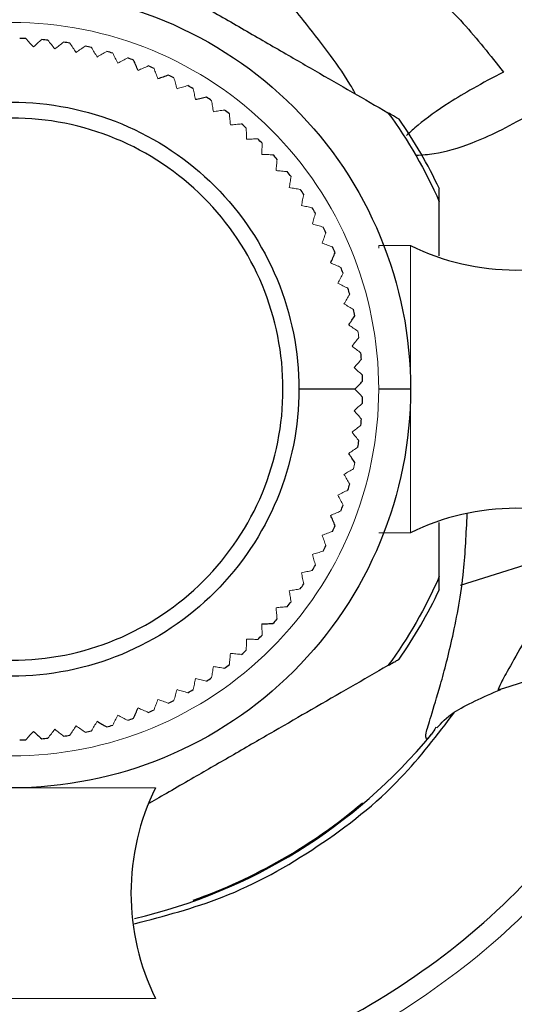
# Model space of a CAD drawing. Units: millimetres. Extents: x 2 to 208, y 2 to 295.
# Drawn here: x 141 to 143, y 99 to 103 of the extents above; entities that cross this region are included whole.
import ezdxf

# ---------------------------------------------------------------- set-up
doc = ezdxf.new("R2010")
doc.units = ezdxf.units.MM

msp = doc.modelspace()

# ---------------------------------------------------------------- linework, layer by layer
at = {"color": 7, "linetype": 'Continuous', "lineweight": 25}
for p, q in [((143.095, 101.9931), (143.095, 102.2053)), ((143.095, 100.736), (143.095, 100.9481))]:
    msp.add_line(p, q, dxfattribs=at)
at = {"color": 144, "linetype": 'Continuous', "lineweight": 18}
for p, q in [((142.8575, 102.0238), (142.8575, 102.0331)), ((142.8575, 102.0331), (142.9825, 102.0331)), ((142.9825, 100.9081), (142.8575, 100.9081))]:
    msp.add_line(p, q, dxfattribs=at)
at = {"color": 7, "linetype": 'Continuous', "lineweight": 25, "flags": 128}
msp.add_lwpolyline([(143.178, 100.7027), (143.5688, 100.8259), (143.5797, 100.8292)], dxfattribs=at)
at = {"color": 7, "linetype": 'Continuous', "lineweight": 25}
for centre, radius, start, end in [((141.42, 101.4706), 1.85, 25.1145, 34.9069), ((141.42, 101.4706), 1.85, 325.0895, 334.9025), ((150.795, 77.2197), 24.25, 104.92937, 107.92103), ((141.42, 101.4706), 2.1291, 283.0488, 320.489), ((141.42, 101.4706), 2.125, 289.5355, 310.2642)]:
    msp.add_arc(centre, radius, start, end, dxfattribs=at)
for points, knots in [([(137.045, 101.4706), (137.0613, 101.757), (137.0938, 102.3297), (137.354, 103.1557), (137.7583, 103.9169), (138.3066, 104.5842), (138.9737, 105.1318), (139.735, 105.5387), (140.5609, 105.7892), (141.4201, 105.8739), (142.2787, 105.7889), (143.1063, 105.5397), (143.8615, 105.1278), (144.4199, 104.6998), (144.6712, 104.3771), (144.7466, 104.2803)], [0, 0, 0, 0, 0.080462, 0.160923, 0.241385, 0.321847, 0.402308, 0.48277, 0.563231, 0.643693, 0.724155, 0.804616, 0.885078, 0.96554, 1, 1, 1, 1]), ([(142.1274, 103.5797), (142.1249, 103.5785), (142.1191, 103.5756), (142.1489, 103.5609), (142.2125, 103.5357), (142.2938, 103.5038), (142.3744, 103.4697), (142.4425, 103.4389), (142.5207, 103.4012), (142.6063, 103.3561), (142.7012, 103.3011), (142.8021, 103.2364), (142.9031, 103.1636), (143.0344, 103.0575), (143.1864, 102.9165), (143.2947, 102.7788), (143.3463, 102.7133)], [0, 0, 0, 0, 0.056694, 0.130995, 0.213147, 0.304136, 0.351631, 0.404026, 0.454192, 0.51458, 0.57528, 0.638561, 0.707004, 0.767004, 0.889073, 1, 1, 1, 1]), ([(142.7671, 102.627), (142.7597, 102.6402), (142.7253, 102.7017), (142.6558, 102.7965), (142.5493, 102.9366), (142.4233, 103.0767), (142.2841, 103.2102), (142.1356, 103.3332), (141.9939, 103.433), (141.9243, 103.4773), (141.8928, 103.4973)], [0, 0, 0, 0, 0.025193, 0.11748, 0.214042, 0.355105, 0.498956, 0.643069, 0.838342, 1, 1, 1, 1]), ([(141.9553, 103.0957), (141.9557, 103.0955), (142.0035, 103.0678), (142.0892, 103.0184), (142.2034, 102.9525), (142.318, 102.8863), (142.4591, 102.8048), (142.664, 102.6865), (142.801, 102.6074), (142.8937, 102.5539)], [0, 0, 0, 0, 0.0012489, 0.1717716, 0.2519466, 0.3286657, 0.4870867, 0.6529994, 1, 1, 1, 1]), ([(139.8575, 101.4706), (139.8575, 101.6752), (139.8982, 101.8796), (140.0547, 102.2575), (140.1705, 102.4309), (140.4598, 102.7201), (140.6331, 102.8359), (141.011, 102.9925), (141.2155, 103.0331), (141.6245, 103.0331), (141.829, 102.9925), (142.2069, 102.8359), (142.3802, 102.7201), (142.6695, 102.4309), (142.7853, 102.2575), (142.9418, 101.8796), (142.9825, 101.6752), (142.9825, 101.4706)], [0, 0, 0, 0, 0.125, 0.125, 0.25, 0.25, 0.375, 0.375, 0.5, 0.5, 0.625, 0.625, 0.75, 0.75, 0.875, 0.875, 1, 1, 1, 1]), ([(141.9147, 102.72), (141.9117, 102.7268), (141.9059, 102.7402), (141.9002, 102.7535), (141.8973, 102.7601)], [0, 0, 0, 0, 0.499859, 1, 1, 1, 1]), ([(142.0332, 102.7013), (142.0264, 102.6989), (142.0128, 102.694), (141.999, 102.689), (141.9921, 102.6865)], [0, 0, 0, 0, 0.500141, 1, 1, 1, 1]), ([(143.3463, 102.7133), (143.3057, 102.692), (143.2302, 102.6522), (143.1126, 102.5817), (143.0219, 102.5166), (142.981, 102.4783), (142.967, 102.4653)], [0, 0, 0, 0, 0.250976, 0.467448, 0.817488, 1, 1, 1, 1]), ([(142.1827, 102.6147), (142.1756, 102.6132), (142.1615, 102.61), (142.1472, 102.6068), (142.14, 102.6052)], [0, 0, 0, 0, 0.500141, 1, 1, 1, 1]), ([(140.295, 101.4706), (140.295, 101.6179), (140.3243, 101.7651), (140.437, 102.0372), (140.5204, 102.162), (140.7286, 102.3703), (140.8534, 102.4536), (141.1255, 102.5664), (141.2727, 102.5956), (141.5673, 102.5956), (141.7145, 102.5664), (141.9866, 102.4536), (142.1114, 102.3703), (142.3196, 102.162), (142.403, 102.0372), (142.5157, 101.7651), (142.545, 101.6179), (142.545, 101.4706)], [0, 0, 0, 0, 0.125, 0.125, 0.25, 0.25, 0.375, 0.375, 0.5, 0.5, 0.625, 0.625, 0.75, 0.75, 0.875, 0.875, 1, 1, 1, 1]), ([(142.4825, 101.4706), (142.4825, 101.6097), (142.4548, 101.7487), (142.3484, 102.0057), (142.2696, 102.1236), (142.0729, 102.3203), (141.9551, 102.399), (141.6981, 102.5055), (141.5591, 102.5331), (141.42, 102.5331)], [0, 0, 0, 0, 0.25, 0.25, 0.5, 0.5, 0.75, 0.75, 1, 1, 1, 1]), ([(142.9368, 102.529), (142.9371, 102.5289), (142.9385, 102.528), (142.9312, 102.5323), (142.9163, 102.5408), (142.9015, 102.5494), (142.8937, 102.5539)], [0, 0, 0, 0, 0.071579, 0.374609, 0.671272, 1, 1, 1, 1]), ([(143.0056, 102.3877), (143.0281, 102.3888), (143.0907, 102.3919), (143.2034, 102.4259), (143.3299, 102.4804), (143.4042, 102.5216), (143.4432, 102.5432)], [0, 0, 0, 0, 0.192362, 0.535477, 0.756711, 1, 1, 1, 1]), ([(143.095, 102.2053), (143.095, 102.2148), (143.095, 102.2328), (143.095, 102.2517), (143.095, 102.2545), (143.095, 102.256)], [0, 0, 0, 0, 0.358685, 0.680339, 1, 1, 1, 1]), ([(142.9825, 102.0331), (143.1103, 101.9705), (143.2526, 101.9375), (143.5374, 101.9375), (143.6796, 101.9705), (143.8075, 102.0331)], [0, 0, 0, 0, 0.5, 0.5, 1, 1, 1, 1]), ([(142.6694, 101.9653), (142.6723, 101.972), (142.6781, 101.9855), (142.6839, 101.9988), (142.6867, 102.0054)], [0, 0, 0, 0, 0.499859, 1, 1, 1, 1]), ([(142.7399, 101.7224), (142.7441, 101.7285), (142.7523, 101.7406), (142.7604, 101.7526), (142.7645, 101.7586)], [0, 0, 0, 0, 0.499859, 1, 1, 1, 1]), ([(142.7637, 101.4706), (142.7689, 101.4758), (142.7793, 101.4862), (142.7895, 101.4964), (142.7946, 101.5015)], [0, 0, 0, 0, 0.499859, 1, 1, 1, 1]), ([(145.7423, 100.9358), (145.7343, 100.8292), (145.7049, 100.437), (145.4812, 99.7863), (145.0829, 99.0241), (144.533, 98.3572), (143.8664, 97.8095), (143.105, 97.4026), (142.279, 97.152), (141.42, 97.0674), (140.561, 97.152), (139.735, 97.4026), (138.9737, 97.8095), (138.3066, 98.3571), (137.7583, 99.0243), (137.354, 99.7856), (137.0938, 100.6116), (137.0613, 101.1843), (137.045, 101.4706)], [0, 0, 0, 0, 0.024288, 0.089335, 0.154383, 0.21943, 0.284478, 0.349525, 0.414573, 0.47962, 0.544668, 0.609715, 0.674763, 0.73981, 0.804858, 0.869905, 0.934953, 1, 1, 1, 1]), ([(142.9825, 101.4706), (142.9825, 101.2661), (142.9418, 101.0617), (142.7853, 100.6837), (142.6695, 100.5104), (142.3802, 100.2212), (142.2069, 100.1053), (141.829, 99.9488), (141.6245, 99.9081), (141.2155, 99.9081), (141.011, 99.9488), (140.6331, 100.1053), (140.4598, 100.2212), (140.1705, 100.5104), (140.0547, 100.6837), (139.8982, 101.0617), (139.8575, 101.2661), (139.8575, 101.4706)], [0, 0, 0, 0, 0.125, 0.125, 0.25, 0.25, 0.375, 0.375, 0.5, 0.5, 0.625, 0.625, 0.75, 0.75, 0.875, 0.875, 1, 1, 1, 1]), ([(142.545, 101.4706), (142.545, 101.3234), (142.5157, 101.1762), (142.403, 100.9041), (142.3196, 100.7793), (142.1114, 100.571), (141.9866, 100.4876), (141.7145, 100.3749), (141.5673, 100.3456), (141.2727, 100.3456), (141.1255, 100.3749), (140.8534, 100.4876), (140.7286, 100.571), (140.5204, 100.7793), (140.437, 100.9041), (140.3243, 101.1762), (140.295, 101.3234), (140.295, 101.4706)], [0, 0, 0, 0, 0.125, 0.125, 0.25, 0.25, 0.375, 0.375, 0.5, 0.5, 0.625, 0.625, 0.75, 0.75, 0.875, 0.875, 1, 1, 1, 1]), ([(141.42, 100.4081), (141.5591, 100.4081), (141.6981, 100.4358), (141.9551, 100.5422), (142.0729, 100.621), (142.2696, 100.8177), (142.3484, 100.9355), (142.4548, 101.1925), (142.4825, 101.3316), (142.4825, 101.4706)], [0, 0, 0, 0, 0.25, 0.25, 0.5, 0.5, 0.75, 0.75, 1, 1, 1, 1]), ([(142.9825, 101.4706), (142.9825, 101.4706), (142.969, 101.4706), (142.9227, 101.4706), (142.8902, 101.4706), (142.8575, 101.4706)], [0, 0, 0, 0, 0.5, 0.5, 1, 1, 1, 1]), ([(142.7645, 101.1827), (142.7604, 101.1887), (142.7523, 101.2006), (142.7441, 101.2128), (142.7399, 101.2188)], [0, 0, 0, 0, 0.500141, 1, 1, 1, 1]), ([(143.8075, 100.9081), (143.6796, 100.9708), (143.5374, 101.0038), (143.2526, 101.0038), (143.1103, 100.9708), (142.9825, 100.9081)], [0, 0, 0, 0, 0.5, 0.5, 1, 1, 1, 1]), ([(142.6867, 100.9359), (142.6839, 100.9425), (142.6781, 100.9558), (142.6723, 100.9692), (142.6694, 100.976)], [0, 0, 0, 0, 0.500141, 1, 1, 1, 1]), ([(143.0447, 100.1005), (143.0431, 100.1051), (143.0397, 100.1144), (143.0615, 100.1869), (143.1003, 100.3102), (143.1493, 100.5003), (143.1923, 100.7242), (143.2007, 100.9055), (143.2043, 100.9819)], [0, 0, 0, 0, 0.144375, 0.292674, 0.462391, 0.651339, 0.853111, 1, 1, 1, 1]), ([(143.6333, 100.9701), (143.6197, 100.9269), (143.5927, 100.8408), (143.5468, 100.7266), (143.4876, 100.5956), (143.4202, 100.4677), (143.3588, 100.3614), (143.3293, 100.3064), (143.3219, 100.286), (143.3316, 100.2935), (143.3326, 100.2943)], [0, 0, 0, 0, 0.113497, 0.226031, 0.333332, 0.528736, 0.698851, 0.84746, 0.984738, 1, 1, 1, 1]), ([(143.095, 100.6861), (143.095, 100.6858), (143.095, 100.684), (143.095, 100.6923), (143.095, 100.7095), (143.095, 100.7268), (143.095, 100.736)], [0, 0, 0, 0, 0.05789, 0.365281, 0.666151, 1, 1, 1, 1]), ([(142.3995, 100.5508), (142.4069, 100.551), (142.4215, 100.5515), (142.436, 100.5519), (142.4432, 100.5521)], [0, 0, 0, 0, 0.499859, 1, 1, 1, 1]), ([(141.9785, 98.7379), (142.1509, 98.7825), (142.5003, 98.8731), (142.9797, 99.1368), (143.4077, 99.4837), (143.7495, 99.9122), (143.9575, 100.2574), (144.017, 100.4632), (144.0258, 100.4936)], [0, 0, 0, 0, 0.18906, 0.383357, 0.577655, 0.771953, 0.966251, 1, 1, 1, 1]), ([(142.8937, 100.3874), (142.9016, 100.3919), (142.9166, 100.4006), (142.9314, 100.4091), (142.9386, 100.4133), (142.9371, 100.4124), (142.9368, 100.4123)], [0, 0, 0, 0, 0.3305796, 0.6285996, 0.9294497, 1, 1, 1, 1]), ([(142.8937, 100.3874), (142.797, 100.3315), (142.6583, 100.2514), (142.452, 100.1324), (142.2918, 100.0398), (142.1231, 99.9425), (142.0112, 99.8779), (141.9598, 99.8482), (141.9553, 99.8456)], [0, 0, 0, 0, 0.361659, 0.519037, 0.670302, 0.815097, 0.983934, 1, 1, 1, 1]), ([(143.0851, 100.1428), (143.1036, 100.1632), (143.1476, 100.2117), (143.2665, 100.2637), (143.3356, 100.2939)], [0, 0, 0, 0, 0.419505, 1, 1, 1, 1]), ([(141.8973, 100.1811), (141.9002, 100.1878), (141.9059, 100.201), (141.9117, 100.2145), (141.9147, 100.2212)], [0, 0, 0, 0, 0.500141, 1, 1, 1, 1]), ([(141.9006, 99.3756), (142.0169, 99.406), (142.2699, 99.4721), (142.6232, 99.6698), (142.9349, 99.915), (143.088, 100.1165), (143.1557, 100.2055)], [0, 0, 0, 0, 0.2336234, 0.5081646, 0.7827058, 1, 1, 1, 1]), ([(141.7542, 100.1691), (141.7605, 100.1654), (141.7731, 100.1579), (141.7856, 100.1505), (141.7918, 100.1469)], [0, 0, 0, 0, 0.499859, 1, 1, 1, 1]), ([(143.0817, 100.1459), (143.0761, 100.1362), (143.067, 100.1204), (143.0632, 100.1178), (143.0617, 100.1168)], [0, 0, 0, 0, 0.610966, 1, 1, 1, 1]), ([(141.5044, 100.1295), (141.5099, 100.1247), (141.5209, 100.115), (141.5317, 100.1054), (141.5371, 100.1006)], [0, 0, 0, 0, 0.499859, 1, 1, 1, 1]), ([(143.0617, 100.1168), (143.0533, 100.1056), (143.0449, 100.0943), (143.0447, 100.1004), (143.0447, 100.1005)], [0, 0, 0, 0, 0.9922483, 1, 1, 1, 1]), ([(141.9825, 99.9081), (141.9198, 99.7803), (141.8869, 99.638), (141.8869, 99.3533), (141.9198, 99.211), (141.9825, 99.0831)], [0, 0, 0, 0, 0.5, 0.5, 1, 1, 1, 1])]:
    msp.add_open_spline(points, degree=3, knots=knots, dxfattribs=at)
at = {"color": 144, "linetype": 'Continuous', "lineweight": 18}
for points, knots in [([(139.9825, 101.4706), (139.9825, 101.6588), (140.0199, 101.8469), (140.1639, 102.1946), (140.2705, 102.354), (140.5366, 102.6202), (140.696, 102.7267), (141.0437, 102.8707), (141.2318, 102.9081), (141.6082, 102.9081), (141.7963, 102.8707), (142.1439, 102.7267), (142.3034, 102.6202), (142.5695, 102.354), (142.6761, 102.1946), (142.8201, 101.8469), (142.8575, 101.6588), (142.8575, 101.4706)], [0, 0, 0, 0, 0.125, 0.125, 0.25, 0.25, 0.375, 0.375, 0.5, 0.5, 0.625, 0.625, 0.75, 0.75, 0.875, 0.875, 1, 1, 1, 1]), ([(141.5044, 102.8117), (141.4995, 102.8172), (141.4898, 102.8282), (141.4802, 102.8391), (141.4755, 102.8445)], [0, 0, 0, 0, 0.4998593, 1, 1, 1, 1]), ([(141.5371, 102.8406), (141.5317, 102.8359), (141.5209, 102.8263), (141.5099, 102.8166), (141.5044, 102.8117)], [0, 0, 0, 0, 0.500141, 1, 1, 1, 1]), ([(141.5884, 102.8038), (141.5839, 102.8096), (141.5749, 102.8212), (141.566, 102.8326), (141.5616, 102.8383)], [0, 0, 0, 0, 0.4998593, 1, 1, 1, 1]), ([(141.6229, 102.8306), (141.6172, 102.8261), (141.6058, 102.8173), (141.5942, 102.8083), (141.5884, 102.8038)], [0, 0, 0, 0, 0.500141, 1, 1, 1, 1]), ([(141.6718, 102.7906), (141.6677, 102.7967), (141.6594, 102.8088), (141.6513, 102.8207), (141.6472, 102.8267)], [0, 0, 0, 0, 0.499859, 1, 1, 1, 1]), ([(141.7079, 102.8151), (141.7019, 102.8111), (141.69, 102.803), (141.6779, 102.7947), (141.6718, 102.7906)], [0, 0, 0, 0, 0.500141, 1, 1, 1, 1]), ([(141.7542, 102.7722), (141.7504, 102.7785), (141.743, 102.7911), (141.7356, 102.8036), (141.7319, 102.8098)], [0, 0, 0, 0, 0.4998593, 1, 1, 1, 1]), ([(141.7918, 102.7944), (141.7856, 102.7907), (141.7731, 102.7834), (141.7605, 102.7759), (141.7542, 102.7722)], [0, 0, 0, 0, 0.500141, 1, 1, 1, 1]), ([(141.8352, 102.7486), (141.8319, 102.7552), (141.8252, 102.7682), (141.8187, 102.7811), (141.8154, 102.7876)], [0, 0, 0, 0, 0.499859, 1, 1, 1, 1]), ([(141.8742, 102.7685), (141.8677, 102.7652), (141.8548, 102.7586), (141.8418, 102.7519), (141.8352, 102.7486)], [0, 0, 0, 0, 0.5001407, 1, 1, 1, 1]), ([(141.9548, 102.7374), (141.9481, 102.7345), (141.9349, 102.7288), (141.9214, 102.7229), (141.9147, 102.72)], [0, 0, 0, 0, 0.5001407, 1, 1, 1, 1]), ([(141.9921, 102.6865), (141.9896, 102.6934), (141.9847, 102.7072), (141.9798, 102.7208), (141.9773, 102.7276)], [0, 0, 0, 0, 0.499859, 1, 1, 1, 1]), ([(142.0673, 102.6482), (142.0653, 102.6552), (142.0612, 102.6693), (142.0572, 102.6832), (142.0552, 102.6901)], [0, 0, 0, 0, 0.499859, 1, 1, 1, 1]), ([(142.1093, 102.6604), (142.1024, 102.6583), (142.0885, 102.6543), (142.0744, 102.6502), (142.0673, 102.6482)], [0, 0, 0, 0, 0.500141, 1, 1, 1, 1]), ([(142.14, 102.6052), (142.1384, 102.6124), (142.1352, 102.6267), (142.132, 102.6408), (142.1305, 102.6479)], [0, 0, 0, 0, 0.4998593, 1, 1, 1, 1]), ([(142.2098, 102.5578), (142.2087, 102.565), (142.2064, 102.5795), (142.2041, 102.5938), (142.203, 102.6009)], [0, 0, 0, 0, 0.4998593, 1, 1, 1, 1]), ([(142.253, 102.5646), (142.2458, 102.5635), (142.2316, 102.5612), (142.2171, 102.5589), (142.2098, 102.5578)], [0, 0, 0, 0, 0.500141, 1, 1, 1, 1]), ([(142.2765, 102.506), (142.2758, 102.5133), (142.2745, 102.5279), (142.2731, 102.5423), (142.2724, 102.5495)], [0, 0, 0, 0, 0.499859, 1, 1, 1, 1]), ([(142.32, 102.5101), (142.3128, 102.5094), (142.2984, 102.5081), (142.2838, 102.5067), (142.2765, 102.506)], [0, 0, 0, 0, 0.500141, 1, 1, 1, 1]), ([(142.3398, 102.4502), (142.3396, 102.4575), (142.3392, 102.4722), (142.3387, 102.4866), (142.3385, 102.4939)], [0, 0, 0, 0, 0.499859, 1, 1, 1, 1]), ([(142.3835, 102.4516), (142.3763, 102.4513), (142.3619, 102.4509), (142.3472, 102.4504), (142.3398, 102.4502)], [0, 0, 0, 0, 0.500141, 1, 1, 1, 1]), ([(142.3995, 102.3905), (142.3998, 102.3978), (142.4002, 102.4125), (142.4007, 102.4269), (142.4009, 102.4342)], [0, 0, 0, 0, 0.499859, 1, 1, 1, 1]), ([(142.4432, 102.3891), (142.436, 102.3893), (142.4215, 102.3898), (142.4069, 102.3903), (142.3995, 102.3905)], [0, 0, 0, 0, 0.500141, 1, 1, 1, 1]), ([(142.4554, 102.3272), (142.4561, 102.3345), (142.4574, 102.3491), (142.4588, 102.3635), (142.4595, 102.3707)], [0, 0, 0, 0, 0.499859, 1, 1, 1, 1]), ([(142.4989, 102.3231), (142.4917, 102.3237), (142.4773, 102.3251), (142.4627, 102.3265), (142.4554, 102.3272)], [0, 0, 0, 0, 0.500141, 1, 1, 1, 1]), ([(142.5071, 102.2605), (142.5083, 102.2677), (142.5105, 102.2822), (142.5128, 102.2965), (142.5139, 102.3036)], [0, 0, 0, 0, 0.499859, 1, 1, 1, 1]), ([(142.5503, 102.2536), (142.5431, 102.2548), (142.5289, 102.257), (142.5144, 102.2593), (142.5071, 102.2605)], [0, 0, 0, 0, 0.500141, 1, 1, 1, 1]), ([(142.5546, 102.1907), (142.5562, 102.1978), (142.5594, 102.2121), (142.5625, 102.2262), (142.5641, 102.2333)], [0, 0, 0, 0, 0.499859, 1, 1, 1, 1]), ([(142.5972, 102.1811), (142.5901, 102.1827), (142.576, 102.1858), (142.5617, 102.1891), (142.5546, 102.1907)], [0, 0, 0, 0, 0.500141, 1, 1, 1, 1]), ([(142.5975, 102.118), (142.5996, 102.125), (142.6037, 102.1391), (142.6077, 102.153), (142.6097, 102.16)], [0, 0, 0, 0, 0.499859, 1, 1, 1, 1]), ([(142.6395, 102.1058), (142.6326, 102.1078), (142.6187, 102.1118), (142.6046, 102.1159), (142.5975, 102.118)], [0, 0, 0, 0, 0.500141, 1, 1, 1, 1]), ([(142.6358, 102.0428), (142.6383, 102.0497), (142.6433, 102.0635), (142.6482, 102.0771), (142.6507, 102.0839)], [0, 0, 0, 0, 0.499859, 1, 1, 1, 1]), ([(142.677, 102.028), (142.6702, 102.0304), (142.6566, 102.0353), (142.6428, 102.0403), (142.6358, 102.0428)], [0, 0, 0, 0, 0.5001407, 1, 1, 1, 1]), ([(142.9825, 100.9081), (142.9825, 100.9081), (142.9825, 100.9228), (142.9825, 100.9791), (142.9825, 101.0208), (142.9825, 101.125), (142.9825, 101.1873), (142.9825, 101.3234), (142.9825, 101.397), (142.9825, 101.5443), (142.9825, 101.6179), (142.9825, 101.7539), (142.9825, 101.8163), (142.9825, 101.9204), (142.9825, 101.9621), (142.9825, 102.0185), (142.9825, 102.0331), (142.9825, 102.0331)], [0, 0, 0, 0, 0.125, 0.125, 0.25, 0.25, 0.375, 0.375, 0.5, 0.5, 0.625, 0.625, 0.75, 0.75, 0.875, 0.875, 1, 1, 1, 1]), ([(142.7095, 101.9479), (142.7028, 101.9508), (142.6896, 101.9566), (142.6761, 101.9624), (142.6694, 101.9653)], [0, 0, 0, 0, 0.500141, 1, 1, 1, 1]), ([(142.698, 101.8859), (142.7013, 101.8924), (142.708, 101.9055), (142.7145, 101.9184), (142.7178, 101.9248)], [0, 0, 0, 0, 0.499859, 1, 1, 1, 1]), ([(142.7369, 101.866), (142.7305, 101.8693), (142.7176, 101.8759), (142.7045, 101.8825), (142.698, 101.8859)], [0, 0, 0, 0, 0.500141, 1, 1, 1, 1]), ([(142.7215, 101.8048), (142.7253, 101.8111), (142.7327, 101.8238), (142.7401, 101.8362), (142.7438, 101.8424)], [0, 0, 0, 0, 0.499859, 1, 1, 1, 1]), ([(142.7591, 101.7826), (142.7529, 101.7862), (142.7405, 101.7936), (142.7278, 101.8011), (142.7215, 101.8048)], [0, 0, 0, 0, 0.500141, 1, 1, 1, 1]), ([(142.7761, 101.6979), (142.7701, 101.7019), (142.7581, 101.7101), (142.746, 101.7183), (142.7399, 101.7224)], [0, 0, 0, 0, 0.5001407, 1, 1, 1, 1]), ([(142.7531, 101.6391), (142.7576, 101.6448), (142.7666, 101.6564), (142.7755, 101.6679), (142.7799, 101.6736)], [0, 0, 0, 0, 0.499859, 1, 1, 1, 1]), ([(142.7877, 101.6123), (142.782, 101.6167), (142.7705, 101.6256), (142.7589, 101.6346), (142.7531, 101.6391)], [0, 0, 0, 0, 0.500141, 1, 1, 1, 1]), ([(142.7611, 101.555), (142.7659, 101.5605), (142.7756, 101.5715), (142.7852, 101.5824), (142.79, 101.5878)], [0, 0, 0, 0, 0.499859, 1, 1, 1, 1]), ([(142.7939, 101.5261), (142.7884, 101.5309), (142.7776, 101.5404), (142.7666, 101.5502), (142.7611, 101.555)], [0, 0, 0, 0, 0.500141, 1, 1, 1, 1]), ([(142.8575, 101.4706), (142.8575, 101.2825), (142.8201, 101.0944), (142.6761, 100.7467), (142.5695, 100.5872), (142.3034, 100.3211), (142.1439, 100.2146), (141.7963, 100.0705), (141.6082, 100.0331), (141.2318, 100.0331), (141.0437, 100.0705), (140.696, 100.2146), (140.5366, 100.3211), (140.2705, 100.5872), (140.1639, 100.7467), (140.0199, 101.0944), (139.9825, 101.2825), (139.9825, 101.4706)], [0, 0, 0, 0, 0.125, 0.125, 0.25, 0.25, 0.375, 0.375, 0.5, 0.5, 0.625, 0.625, 0.75, 0.75, 0.875, 0.875, 1, 1, 1, 1]), ([(142.7946, 101.4397), (142.7895, 101.4448), (142.7793, 101.4551), (142.7689, 101.4654), (142.7637, 101.4706)], [0, 0, 0, 0, 0.500141, 1, 1, 1, 1]), ([(142.7611, 101.3863), (142.7666, 101.3911), (142.7776, 101.4008), (142.7884, 101.4104), (142.7939, 101.4152)], [0, 0, 0, 0, 0.499859, 1, 1, 1, 1]), ([(142.79, 101.3535), (142.7852, 101.3589), (142.7756, 101.3697), (142.7659, 101.3808), (142.7611, 101.3863)], [0, 0, 0, 0, 0.5001407, 1, 1, 1, 1]), ([(142.7531, 101.3022), (142.7589, 101.3067), (142.7705, 101.3157), (142.782, 101.3246), (142.7877, 101.329)], [0, 0, 0, 0, 0.499859, 1, 1, 1, 1]), ([(142.7799, 101.2677), (142.7755, 101.2734), (142.7666, 101.2848), (142.7576, 101.2964), (142.7531, 101.3022)], [0, 0, 0, 0, 0.500141, 1, 1, 1, 1]), ([(142.7399, 101.2188), (142.746, 101.223), (142.7581, 101.2312), (142.7701, 101.2393), (142.7761, 101.2434)], [0, 0, 0, 0, 0.499859, 1, 1, 1, 1]), ([(142.7215, 101.1365), (142.7278, 101.1402), (142.7405, 101.1477), (142.7529, 101.155), (142.7591, 101.1587)], [0, 0, 0, 0, 0.499859, 1, 1, 1, 1]), ([(142.7438, 101.0988), (142.7401, 101.1051), (142.7327, 101.1175), (142.7253, 101.1301), (142.7215, 101.1365)], [0, 0, 0, 0, 0.500141, 1, 1, 1, 1]), ([(142.698, 101.0554), (142.7045, 101.0587), (142.7176, 101.0654), (142.7305, 101.072), (142.7369, 101.0752)], [0, 0, 0, 0, 0.4998593, 1, 1, 1, 1]), ([(142.7178, 101.0165), (142.7145, 101.0229), (142.708, 101.0358), (142.7013, 101.0489), (142.698, 101.0554)], [0, 0, 0, 0, 0.500141, 1, 1, 1, 1]), ([(142.6694, 100.976), (142.6761, 100.9789), (142.6896, 100.9847), (142.7028, 100.9905), (142.7095, 100.9933)], [0, 0, 0, 0, 0.499859, 1, 1, 1, 1]), ([(142.6358, 100.8985), (142.6428, 100.901), (142.6566, 100.906), (142.6702, 100.9108), (142.677, 100.9133)], [0, 0, 0, 0, 0.4998593, 1, 1, 1, 1]), ([(142.6507, 100.8574), (142.6482, 100.8642), (142.6433, 100.8778), (142.6383, 100.8916), (142.6358, 100.8985)], [0, 0, 0, 0, 0.500141, 1, 1, 1, 1]), ([(142.5975, 100.8233), (142.6046, 100.8253), (142.6187, 100.8294), (142.6326, 100.8335), (142.6395, 100.8355)], [0, 0, 0, 0, 0.4998593, 1, 1, 1, 1]), ([(142.6097, 100.7813), (142.6077, 100.7883), (142.6037, 100.8021), (142.5996, 100.8162), (142.5975, 100.8233)], [0, 0, 0, 0, 0.500141, 1, 1, 1, 1]), ([(142.5546, 100.7506), (142.5617, 100.7522), (142.576, 100.7554), (142.5901, 100.7586), (142.5972, 100.7602)], [0, 0, 0, 0, 0.499859, 1, 1, 1, 1]), ([(142.5641, 100.708), (142.5625, 100.715), (142.5594, 100.7291), (142.5562, 100.7435), (142.5546, 100.7506)], [0, 0, 0, 0, 0.500141, 1, 1, 1, 1]), ([(142.5071, 100.6808), (142.5144, 100.6819), (142.5289, 100.6842), (142.5431, 100.6865), (142.5503, 100.6876)], [0, 0, 0, 0, 0.499859, 1, 1, 1, 1]), ([(142.5139, 100.6376), (142.5128, 100.6448), (142.5105, 100.6591), (142.5083, 100.6735), (142.5071, 100.6808)], [0, 0, 0, 0, 0.500141, 1, 1, 1, 1]), ([(142.4554, 100.6141), (142.4627, 100.6148), (142.4773, 100.6162), (142.4917, 100.6175), (142.4989, 100.6182)], [0, 0, 0, 0, 0.499859, 1, 1, 1, 1]), ([(142.4595, 100.5706), (142.4588, 100.5778), (142.4574, 100.5922), (142.4561, 100.6068), (142.4554, 100.6141)], [0, 0, 0, 0, 0.500141, 1, 1, 1, 1]), ([(142.4009, 100.5071), (142.4007, 100.5143), (142.4002, 100.5288), (142.3998, 100.5434), (142.3995, 100.5508)], [0, 0, 0, 0, 0.500141, 1, 1, 1, 1]), ([(144.121, 100.5183), (144.107, 100.4687), (144.0417, 100.2381), (143.8208, 99.8648), (143.4675, 99.4237), (143.0267, 99.0667), (142.5536, 98.8042), (142.216, 98.7158), (142.0608, 98.6751)], [0, 0, 0, 0, 0.0534978, 0.2485768, 0.4436559, 0.638735, 0.8338141, 1, 1, 1, 1]), ([(142.3385, 100.4474), (142.3387, 100.4546), (142.3392, 100.4691), (142.3396, 100.4837), (142.3398, 100.4911)], [0, 0, 0, 0, 0.500141, 1, 1, 1, 1]), ([(142.3398, 100.4911), (142.3472, 100.4909), (142.3619, 100.4904), (142.3763, 100.4899), (142.3835, 100.4897)], [0, 0, 0, 0, 0.499859, 1, 1, 1, 1]), ([(142.2724, 100.3917), (142.2731, 100.3989), (142.2745, 100.4133), (142.2758, 100.428), (142.2765, 100.4353)], [0, 0, 0, 0, 0.500141, 1, 1, 1, 1]), ([(142.2765, 100.4353), (142.2838, 100.4346), (142.2984, 100.4332), (142.3128, 100.4318), (142.32, 100.4311)], [0, 0, 0, 0, 0.499859, 1, 1, 1, 1]), ([(142.203, 100.3404), (142.2041, 100.3475), (142.2064, 100.3618), (142.2087, 100.3763), (142.2098, 100.3835)], [0, 0, 0, 0, 0.500141, 1, 1, 1, 1]), ([(142.2098, 100.3835), (142.2171, 100.3824), (142.2316, 100.3801), (142.2458, 100.3778), (142.253, 100.3767)], [0, 0, 0, 0, 0.499859, 1, 1, 1, 1]), ([(142.1305, 100.2934), (142.132, 100.3005), (142.1352, 100.3146), (142.1384, 100.3289), (142.14, 100.3361)], [0, 0, 0, 0, 0.500141, 1, 1, 1, 1]), ([(142.14, 100.3361), (142.1472, 100.3345), (142.1615, 100.3313), (142.1756, 100.3281), (142.1827, 100.3265)], [0, 0, 0, 0, 0.4998593, 1, 1, 1, 1]), ([(142.0552, 100.2511), (142.0572, 100.2581), (142.0612, 100.272), (142.0653, 100.2861), (142.0673, 100.2931)], [0, 0, 0, 0, 0.5001407, 1, 1, 1, 1]), ([(142.0673, 100.2931), (142.0744, 100.291), (142.0885, 100.287), (142.1024, 100.2829), (142.1093, 100.2809)], [0, 0, 0, 0, 0.4998593, 1, 1, 1, 1]), ([(141.9773, 100.2137), (141.9798, 100.2205), (141.9847, 100.2341), (141.9896, 100.2479), (141.9921, 100.2548)], [0, 0, 0, 0, 0.500141, 1, 1, 1, 1]), ([(141.9921, 100.2548), (141.999, 100.2523), (142.0128, 100.2473), (142.0264, 100.2424), (142.0332, 100.24)], [0, 0, 0, 0, 0.499859, 1, 1, 1, 1]), ([(141.9147, 100.2212), (141.9214, 100.2183), (141.9349, 100.2125), (141.9481, 100.2068), (141.9548, 100.2039)], [0, 0, 0, 0, 0.499859, 1, 1, 1, 1]), ([(141.8154, 100.1537), (141.8187, 100.1602), (141.8252, 100.173), (141.8319, 100.1861), (141.8352, 100.1927)], [0, 0, 0, 0, 0.5001407, 1, 1, 1, 1]), ([(141.8352, 100.1927), (141.8418, 100.1893), (141.8548, 100.1827), (141.8677, 100.1761), (141.8742, 100.1728)], [0, 0, 0, 0, 0.499859, 1, 1, 1, 1]), ([(141.5616, 100.1029), (141.566, 100.1087), (141.5749, 100.1201), (141.5839, 100.1317), (141.5884, 100.1375)], [0, 0, 0, 0, 0.5001407, 1, 1, 1, 1]), ([(141.5884, 100.1375), (141.5942, 100.133), (141.6058, 100.124), (141.6172, 100.1151), (141.6229, 100.1107)], [0, 0, 0, 0, 0.499859, 1, 1, 1, 1]), ([(141.6472, 100.1145), (141.6513, 100.1205), (141.6594, 100.1325), (141.6677, 100.1446), (141.6718, 100.1507)], [0, 0, 0, 0, 0.500141, 1, 1, 1, 1]), ([(141.6718, 100.1507), (141.6779, 100.1466), (141.69, 100.1383), (141.7019, 100.1302), (141.7079, 100.1261)], [0, 0, 0, 0, 0.499859, 1, 1, 1, 1]), ([(141.7319, 100.1315), (141.7356, 100.1377), (141.743, 100.1501), (141.7504, 100.1628), (141.7542, 100.1691)], [0, 0, 0, 0, 0.500141, 1, 1, 1, 1]), ([(141.4755, 100.0968), (141.4802, 100.1022), (141.4898, 100.113), (141.4995, 100.124), (141.5044, 100.1295)], [0, 0, 0, 0, 0.500141, 1, 1, 1, 1]), ([(140.8575, 99.9081), (140.8575, 99.9081), (140.8721, 99.9081), (140.9285, 99.9081), (140.9702, 99.9081), (141.0743, 99.9081), (141.1367, 99.9081), (141.2728, 99.9081), (141.3464, 99.9081), (141.4936, 99.9081), (141.5672, 99.9081), (141.7033, 99.9081), (141.7657, 99.9081), (141.8698, 99.9081), (141.9115, 99.9081), (141.9678, 99.9081), (141.9825, 99.9081), (141.9825, 99.9081)], [0, 0, 0, 0, 0.125, 0.125, 0.25, 0.25, 0.375, 0.375, 0.5, 0.5, 0.625, 0.625, 0.75, 0.75, 0.875, 0.875, 1, 1, 1, 1]), ([(141.9825, 99.0831), (141.9825, 99.0831), (141.9678, 99.0831), (141.9115, 99.0831), (141.8698, 99.0831), (141.7657, 99.0831), (141.7033, 99.0831), (141.5672, 99.0831), (141.4936, 99.0831), (141.3464, 99.0831), (141.2728, 99.0831), (141.1367, 99.0831), (141.0743, 99.0831), (140.9702, 99.0831), (140.9285, 99.0831), (140.8721, 99.0831), (140.8575, 99.0831), (140.8575, 99.0831)], [0, 0, 0, 0, 0.125, 0.125, 0.25, 0.25, 0.375, 0.375, 0.5, 0.5, 0.625, 0.625, 0.75, 0.75, 0.875, 0.875, 1, 1, 1, 1])]:
    msp.add_open_spline(points, degree=3, knots=knots, dxfattribs=at)
at = {"color": 7, "linetype": 'Continuous', "lineweight": 25}
for points in [[(141.4755, 102.8445), (141.4673, 102.8448), (141.4591, 102.8451), (141.4509, 102.8453)], [(141.5616, 102.8383), (141.5535, 102.8392), (141.5453, 102.8399), (141.5371, 102.8406)], [(141.6472, 102.8267), (141.6391, 102.8281), (141.631, 102.8294), (141.6229, 102.8306)], [(141.7319, 102.8098), (141.7239, 102.8116), (141.7159, 102.8134), (141.7079, 102.8151)], [(141.8154, 102.7876), (141.8075, 102.7899), (141.7997, 102.7922), (141.7918, 102.7944)], [(141.8973, 102.7601), (141.8896, 102.763), (141.8819, 102.7658), (141.8742, 102.7685)], [(141.9773, 102.7276), (141.9698, 102.7309), (141.9623, 102.7342), (141.9548, 102.7374)], [(142.0552, 102.6901), (142.0479, 102.6939), (142.0406, 102.6976), (142.0332, 102.7013)], [(142.1305, 102.6479), (142.1235, 102.6521), (142.1164, 102.6563), (142.1093, 102.6604)], [(142.203, 102.6009), (142.1963, 102.6056), (142.1895, 102.6102), (142.1827, 102.6147)], [(142.2724, 102.5495), (142.266, 102.5546), (142.2595, 102.5596), (142.253, 102.5646)], [(142.8937, 102.5539), (142.9733, 102.4456), (143.041, 102.3284), (143.095, 102.2053)], [(142.3385, 102.4939), (142.3324, 102.4993), (142.3262, 102.5048), (142.32, 102.5101)], [(142.4009, 102.4342), (142.3952, 102.44), (142.3894, 102.4458), (142.3835, 102.4516)], [(142.4595, 102.3707), (142.4541, 102.3769), (142.4487, 102.383), (142.4432, 102.3891)], [(142.5139, 102.3036), (142.509, 102.3102), (142.504, 102.3166), (142.4989, 102.3231)], [(142.5641, 102.2333), (142.5595, 102.2401), (142.5549, 102.2469), (142.5503, 102.2536)], [(142.6097, 102.16), (142.6056, 102.167), (142.6014, 102.1741), (142.5972, 102.1811)], [(142.6507, 102.0839), (142.647, 102.0912), (142.6433, 102.0985), (142.6395, 102.1058)], [(142.6867, 102.0054), (142.6835, 102.013), (142.6803, 102.0205), (142.677, 102.028)], [(142.7178, 101.9248), (142.7151, 101.9325), (142.7123, 101.9403), (142.7095, 101.9479)], [(142.7438, 101.8424), (142.7416, 101.8503), (142.7393, 101.8582), (142.7369, 101.866)], [(142.7645, 101.7586), (142.7628, 101.7666), (142.761, 101.7746), (142.7591, 101.7826)], [(142.79, 101.5878), (142.7893, 101.596), (142.7885, 101.6041), (142.7877, 101.6123)], [(142.7946, 101.5015), (142.7945, 101.5097), (142.7942, 101.5179), (142.7939, 101.5261)], [(142.7637, 101.4706), (142.6953, 101.4706), (142.6201, 101.4706), (142.545, 101.4706)], [(142.7939, 101.4152), (142.7942, 101.4233), (142.7945, 101.4315), (142.7946, 101.4397)], [(142.7877, 101.329), (142.7885, 101.3372), (142.7893, 101.3453), (142.79, 101.3535)], [(142.7761, 101.2434), (142.7774, 101.2515), (142.7787, 101.2596), (142.7799, 101.2677)], [(142.7369, 101.0752), (142.7393, 101.0831), (142.7416, 101.091), (142.7438, 101.0988)], [(142.7095, 100.9933), (142.7123, 101.001), (142.7151, 101.0087), (142.7178, 101.0165)], [(142.677, 100.9133), (142.6803, 100.9208), (142.6835, 100.9283), (142.6867, 100.9359)], [(142.6395, 100.8355), (142.6433, 100.8427), (142.647, 100.85), (142.6507, 100.8574)], [(142.5972, 100.7602), (142.6014, 100.7672), (142.6056, 100.7742), (142.6097, 100.7813)], [(143.095, 100.736), (143.041, 100.6128), (142.9733, 100.4957), (142.8937, 100.3874)], [(142.5503, 100.6876), (142.5549, 100.6944), (142.5595, 100.7011), (142.5641, 100.708)], [(142.4989, 100.6182), (142.504, 100.6246), (142.509, 100.6311), (142.5139, 100.6376)], [(142.4432, 100.5521), (142.4487, 100.5582), (142.4541, 100.5644), (142.4595, 100.5706)], [(142.3835, 100.4897), (142.3894, 100.4955), (142.3952, 100.5012), (142.4009, 100.5071)], [(142.32, 100.4311), (142.3262, 100.4365), (142.3324, 100.4419), (142.3385, 100.4474)], [(142.253, 100.3767), (142.2595, 100.3816), (142.266, 100.3867), (142.2724, 100.3917)], [(142.1827, 100.3265), (142.1895, 100.3311), (142.1963, 100.3357), (142.203, 100.3404)], [(142.1093, 100.2809), (142.1164, 100.285), (142.1235, 100.2892), (142.1305, 100.2934)], [(142.0332, 100.24), (142.0406, 100.2436), (142.0479, 100.2473), (142.0552, 100.2511)], [(141.9548, 100.2039), (141.9623, 100.2071), (141.9698, 100.2103), (141.9773, 100.2137)], [(141.8742, 100.1728), (141.8819, 100.1755), (141.8896, 100.1783), (141.8973, 100.1811)], [(141.7918, 100.1469), (141.7997, 100.1491), (141.8075, 100.1514), (141.8154, 100.1537)], [(141.4509, 100.096), (141.4591, 100.0962), (141.4673, 100.0964), (141.4755, 100.0968)], [(141.5371, 100.1006), (141.5453, 100.1013), (141.5535, 100.1021), (141.5616, 100.1029)], [(141.6229, 100.1107), (141.631, 100.1119), (141.6391, 100.1132), (141.6472, 100.1145)], [(141.7079, 100.1261), (141.7159, 100.1278), (141.7239, 100.1296), (141.7319, 100.1315)]]:
    msp.add_open_spline(points, degree=3, dxfattribs=at)
at = {"color": 144, "linetype": 'Continuous', "lineweight": 18}
for points in [[(142.7799, 101.6736), (142.7787, 101.6817), (142.7774, 101.6898), (142.7761, 101.6979)], [(142.7591, 101.1587), (142.761, 101.1667), (142.7628, 101.1747), (142.7645, 101.1827)]]:
    msp.add_open_spline(points, degree=3, dxfattribs=at)

doc.saveas('drawing.dxf')
